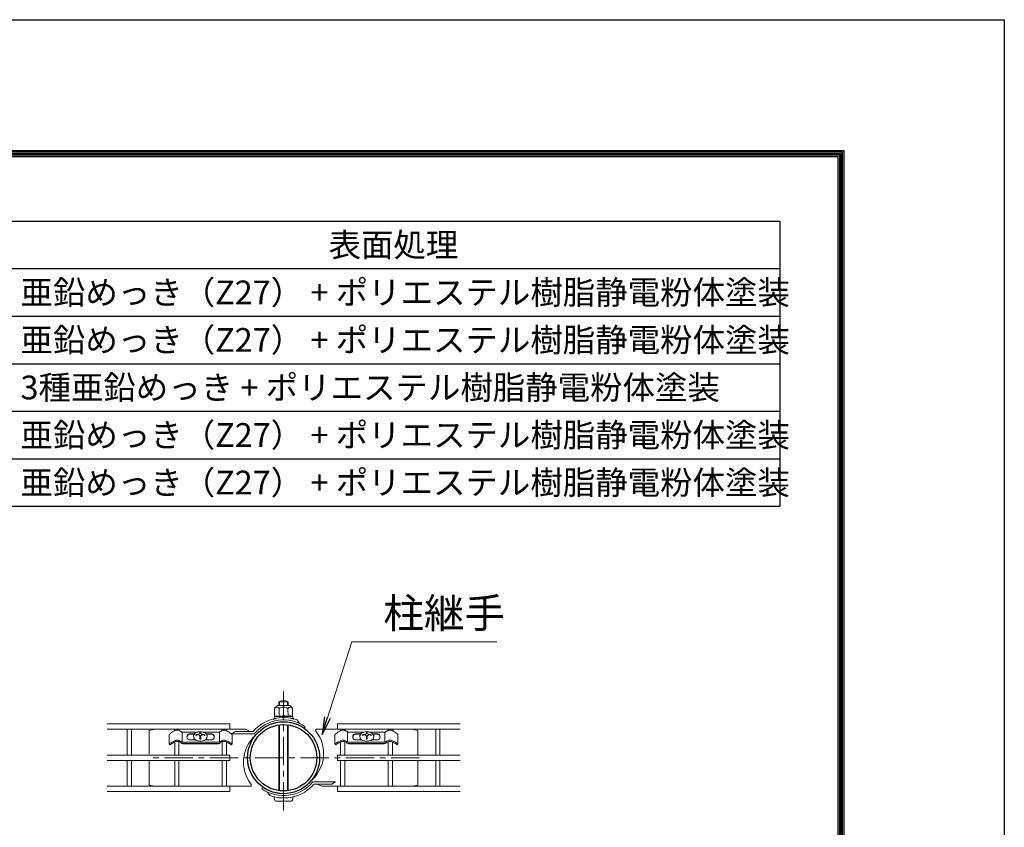
# Model space of a CAD drawing. Units: millimetres. Extents: x 0 to 16800, y 0 to 11880.
# Drawn here: x 13488 to 16800, y 9162 to 11880 of the extents above; entities that cross this region are included whole.
import ezdxf

# ---------------------------------------------------------------- set-up
doc = ezdxf.new("R2010")
doc.units = ezdxf.units.MM
doc.header["$LTSCALE"] = 3
doc.header["$MEASUREMENT"] = 0
doc.linetypes.add('CENTER', pattern=[50.8, 31.75, -6.35, 6.35, -6.35])
for name, color, linetype, lineweight in [('D-BMK', 2, 'CENTER', 13), ('D-MTR-TXT', 7, 'Continuous', 13), ('D-STR-TXT', 7, 'Continuous', 13), ('D-STR2', 7, 'Continuous', 13), ('D-STR3', 3, 'Continuous', 13)]:
    doc.layers.add(name, color=color, linetype=linetype, lineweight=lineweight)
for name, color, linetype in [('D-MTR-FRAM', 7, 'Continuous'), ('D-STR1', 1, 'Continuous'), ('D-TTL', 2, 'Continuous')]:
    doc.layers.add(name, color=color, linetype=linetype)
doc.styles.add('ゴシック', font='txt')
doc.dimstyles.new('STYLE', dxfattribs={"dimscale": 20, "dimtxt": 2.5, "dimasz": 2, "dimexe": 1, "dimexo": 1, "dimgap": 0.8, "dimtad": 1, "dimdsep": 46, "dimtxsty": 'ゴシック', "dimblk": 'OPEN', "dimcen": 1e-08, "dimclrd": 256, "dimclre": 256, "dimclrt": 256, "dimadec": 0, "dimazin": 2, "dimtfac": 1, "dimtmove": 2, "dimatfit": 3, "dimldrblk": 'OPEN', "dimfxl": 0, "dimtolj": 1, "dimtzin": 0, "dimlwd": -1, "dimlwe": -1, "dimarcsym": 0})

# ---------------------------------------------------------------- blocks, each defined once
blk = doc.blocks.new('_Open')
at = {"color": 0, "linetype": 'ByBlock', "lineweight": -2}
for p, q in [((-1, 0.167), (0, 0)), ((-1, -0.167), (0, 0)), ((0, 0), (-1, 0))]:
    blk.add_line(p, q, dxfattribs=at)

msp = doc.modelspace()

# ---------------------------------------------------------------- linework, layer by layer
at = {"layer": 'D-BMK'}
for p, q in [((14375.232, 9618.725), (14375.232, 9212.965)), ((14832.432, 9395.845), (13918.032, 9395.845))]:
    msp.add_line(p, q, dxfattribs=at)
at = {"layer": 'D-MTR-FRAM'}
for p, q in [((10744.785, 11202.103), (16044.785, 11202.103)), ((16044.785, 11202.103), (16044.785, 10242.103)), ((10744.785, 11042.103), (16044.785, 11042.103)), ((10744.785, 10882.103), (16044.785, 10882.103)), ((10744.785, 10722.103), (16044.785, 10722.103)), ((10744.785, 10562.103), (16044.785, 10562.103)), ((10744.785, 10402.103), (16044.785, 10402.103)), ((10744.785, 10242.103), (16044.785, 10242.103))]:
    msp.add_line(p, q, dxfattribs=at)
at = {"layer": 'D-STR1'}
for radius in [121, 111.8]:
    msp.add_circle((14375.232, 9395.845), radius, dxfattribs=at)
at = {"layer": 'D-STR2'}
for p, q in [((13781.432, 9509.645), (14194.232, 9509.645)), ((14194.232, 9509.645), (14194.232, 9491.645)), ((14969.032, 9509.645), (14556.232, 9509.645)), ((14556.232, 9509.645), (14556.232, 9491.645)), ((13781.432, 9491.645), (14194.232, 9491.645)), ((13849.032, 9404.846), (13849.032, 9491.645)), ((13863.432, 9404.846), (13863.432, 9491.645)), ((14008.032, 9486.501), (14008.032, 9491.645)), ((14022.432, 9488.165), (14022.432, 9491.645)), ((14169.032, 9487.81), (14169.032, 9491.646)), ((14183.432, 9486.984), (14183.432, 9491.646)), ((14969.032, 9491.645), (14556.232, 9491.645)), ((14567.032, 9486.984), (14567.032, 9491.646)), ((14581.432, 9487.81), (14581.432, 9491.646)), ((14728.032, 9488.165), (14728.032, 9491.645)), ((14742.432, 9486.501), (14742.432, 9491.645)), ((14887.032, 9404.846), (14887.032, 9491.645)), ((14901.432, 9404.846), (14901.432, 9491.645)), ((14009.032, 9404.846), (14009.032, 9448.801)), ((14023.432, 9404.846), (14023.432, 9449.673)), ((14169.032, 9404.846), (14169.032, 9449.673)), ((14183.432, 9404.846), (14183.432, 9448.801)), ((14567.032, 9404.846), (14567.032, 9448.801)), ((14581.432, 9404.846), (14581.432, 9449.673)), ((14727.032, 9404.846), (14727.032, 9449.673)), ((14741.432, 9404.846), (14741.432, 9448.801)), ((13781.432, 9404.845), (14194.232, 9404.845)), ((13781.432, 9404.845), (14194.232, 9404.845)), ((13781.432, 9386.845), (14194.232, 9386.845)), ((13781.432, 9386.845), (14194.232, 9386.845)), ((13849.032, 9300.046), (13849.032, 9386.846)), ((13863.432, 9300.046), (13863.432, 9386.846)), ((14009.032, 9300.046), (14009.032, 9386.846)), ((14023.432, 9300.046), (14023.432, 9386.846)), ((14169.032, 9300.046), (14169.032, 9386.846)), ((14183.432, 9300.046), (14183.432, 9386.846)), ((14194.232, 9404.845), (14194.232, 9386.845)), ((14194.232, 9404.845), (14194.232, 9386.845)), ((14969.032, 9404.845), (14556.232, 9404.845)), ((14556.232, 9404.845), (14556.232, 9386.845)), ((14969.032, 9404.845), (14556.232, 9404.845)), ((14556.232, 9404.845), (14556.232, 9386.845)), ((14969.032, 9386.845), (14556.232, 9386.845)), ((14969.032, 9386.845), (14556.232, 9386.845)), ((14567.032, 9300.046), (14567.032, 9386.846)), ((14581.432, 9300.046), (14581.432, 9386.846)), ((14727.032, 9300.046), (14727.032, 9386.846)), ((14741.432, 9300.046), (14741.432, 9386.846)), ((14887.032, 9300.046), (14887.032, 9386.846)), ((14901.432, 9300.046), (14901.432, 9386.846)), ((13781.432, 9300.045), (14194.232, 9300.045)), ((13781.432, 9282.045), (14194.232, 9282.045)), ((14194.232, 9300.045), (14194.232, 9282.045)), ((14969.032, 9300.045), (14556.232, 9300.045)), ((14556.232, 9300.045), (14556.232, 9282.045)), ((14969.032, 9282.045), (14556.232, 9282.045))]:
    msp.add_line(p, q, dxfattribs=at)
at = {"layer": 'D-STR3'}
for p, q in [((14359.232, 9571.981), (14359.232, 9584.445)), ((14359.232, 9584.445), (14391.232, 9584.445)), ((14361.94, 9571.994), (14361.94, 9584.445)), ((14388.524, 9572.122), (14388.524, 9584.445)), ((14391.232, 9572.135), (14391.232, 9584.445)), ((14345.05, 9561.89), (14345.179, 9535.105)), ((14355.024, 9571.96), (14395.024, 9572.153)), ((14360.061, 9561.962), (14360.192, 9534.781)), ((14390.083, 9562.107), (14390.214, 9534.925)), ((14405.094, 9562.179), (14405.223, 9535.394)), ((14341.663, 9527.146), (14347.422, 9527.174)), ((14341.672, 9525.146), (14341.663, 9527.146)), ((14341.672, 9525.146), (14342.391, 9525.15)), ((14344.204, 9534.532), (14344.236, 9527.858)), ((14375.203, 9534.853), (14344.303, 9534.704)), ((14345.179, 9535.105), (14344.499, 9534.919)), ((14349.923, 9526.834), (14344.589, 9527.463)), ((14347.422, 9527.174), (14349.15, 9526.682)), ((14361.8, 9284.855), (14361.8, 9506.836)), ((14375.203, 9534.853), (14406.103, 9535.002)), ((14388.384, 9284.822), (14388.384, 9506.869)), ((14399.781, 9526.978), (14405.886, 9527.758)), ((14401.128, 9526.719), (14403.903, 9527.447)), ((14403.903, 9527.447), (14409.662, 9527.475)), ((14406.204, 9534.738), (14406.236, 9528.156)), ((14406.823, 9525.461), (14409.672, 9525.475)), ((14409.672, 9525.475), (14409.662, 9527.475)), ((14429.073, 9511.309), (14421.353, 9523.148)), ((13923.232, 9487.845), (13943.232, 9491.845)), ((13923.232, 9407.845), (13923.232, 9487.845)), ((13990.233, 9473.702), (13990.232, 9442.78)), ((14033.517, 9481.776), (14085.286, 9481.84)), ((14034.3, 9447.836), (14034.301, 9481.776)), ((14058.206, 9476.263), (14076.132, 9476.263)), ((14058.206, 9475.358), (14075.499, 9475.358)), ((14071.989, 9470.344), (14077.786, 9478.626)), ((14077.786, 9478.626), (14088.73, 9483.487)), ((14088.73, 9483.487), (14101.577, 9483.487)), ((14094.094, 9480.89), (14094.094, 9478.688)), ((14094.094, 9480.89), (14096.369, 9480.89)), ((14094.094, 9480.89), (14096.369, 9480.89)), ((14096.369, 9480.89), (14096.369, 9478.688)), ((14101.577, 9483.487), (14112.521, 9478.626)), ((14105.285, 9481.84), (14159.033, 9481.84)), ((14112.521, 9478.626), (14118.317, 9470.344)), ((14114.175, 9476.263), (14134.257, 9476.263)), ((14114.808, 9475.358), (14134.257, 9475.358)), ((14159.732, 9448.424), (14159.732, 9481.776)), ((14194.232, 9491.845), (14246.724, 9491.845)), ((14200.875, 9476.542), (14212.875, 9484.542)), ((14276.648, 9476.542), (14200.875, 9476.542)), ((14202.232, 9473.702), (14202.233, 9442.78)), ((14272.928, 9484.542), (14212.875, 9484.542)), ((14262.386, 9484.542), (14246.724, 9491.845)), ((14359.092, 9285.217), (14359.092, 9506.474)), ((14391.092, 9285.176), (14391.092, 9506.515)), ((14444.634, 9494.963), (14448.305, 9500.205)), ((14556.232, 9491.845), (14484.102, 9491.845)), ((14484.102, 9485.445), (14484.102, 9491.845)), ((14548.231, 9473.702), (14548.231, 9442.78)), ((14590.731, 9448.424), (14590.732, 9481.776)), ((14645.179, 9481.84), (14591.43, 9481.84)), ((14636.289, 9476.263), (14616.206, 9476.263)), ((14635.655, 9475.358), (14616.206, 9475.358)), ((14637.943, 9478.626), (14632.146, 9470.344)), ((14648.886, 9483.487), (14637.943, 9478.626)), ((14661.734, 9483.487), (14648.886, 9483.487)), ((14654.094, 9480.89), (14654.094, 9478.688)), ((14656.369, 9480.89), (14654.094, 9480.89)), ((14656.369, 9480.89), (14654.094, 9480.89)), ((14656.369, 9480.89), (14656.369, 9478.688)), ((14672.677, 9478.626), (14661.734, 9483.487)), ((14716.947, 9481.776), (14665.177, 9481.84)), ((14678.474, 9470.344), (14672.677, 9478.626)), ((14692.257, 9476.263), (14674.331, 9476.263)), ((14692.257, 9475.358), (14674.965, 9475.358)), ((14716.163, 9447.836), (14716.163, 9481.776)), ((14760.231, 9473.702), (14760.231, 9442.78)), ((14827.232, 9487.845), (14807.232, 9491.845)), ((14827.232, 9407.845), (14827.232, 9487.845)), ((13990.232, 9442.78), (13993.007, 9439.761)), ((14158.948, 9447.835), (14033.525, 9447.836)), ((14158.731, 9443.31), (14033.734, 9443.31)), ((14036.232, 9442.461), (14036.232, 9443.31)), ((14036.232, 9442.461), (14156.232, 9442.462)), ((14058.206, 9456.464), (14077.777, 9456.464)), ((14073.057, 9461.096), (14071.989, 9470.344)), ((14080.673, 9453.623), (14073.057, 9461.096)), ((14080.229, 9472.771), (14080.229, 9470.771)), ((14095.153, 9452.238), (14080.673, 9453.623)), ((14094.094, 9466.667), (14094.094, 9458.574)), ((14094.094, 9458.574), (14096.369, 9458.574)), ((14109.634, 9453.623), (14095.153, 9452.239)), ((14096.369, 9466.667), (14096.369, 9458.574)), ((14117.25, 9461.096), (14109.634, 9453.623)), ((14110.234, 9472.77), (14110.234, 9470.77)), ((14112.529, 9456.464), (14134.257, 9456.464)), ((14118.317, 9470.344), (14117.25, 9461.096)), ((14156.232, 9442.462), (14156.232, 9443.31)), ((14202.233, 9442.78), (14199.458, 9439.761)), ((14548.231, 9442.78), (14551.006, 9439.761)), ((14591.515, 9447.835), (14716.938, 9447.836)), ((14591.732, 9443.31), (14716.729, 9443.31)), ((14594.232, 9442.462), (14594.232, 9443.31)), ((14714.232, 9442.461), (14594.232, 9442.462)), ((14637.934, 9456.464), (14616.206, 9456.464)), ((14632.146, 9470.344), (14633.214, 9461.096)), ((14633.214, 9461.096), (14640.829, 9453.623)), ((14640.229, 9472.77), (14640.229, 9470.77)), ((14640.829, 9453.623), (14655.31, 9452.239)), ((14654.094, 9466.667), (14654.094, 9458.574)), ((14656.369, 9458.574), (14654.094, 9458.574)), ((14655.31, 9452.238), (14669.791, 9453.623)), ((14656.369, 9466.667), (14656.369, 9458.574)), ((14669.791, 9453.623), (14677.407, 9461.096)), ((14670.234, 9472.771), (14670.234, 9470.771)), ((14692.257, 9456.464), (14672.686, 9456.464)), ((14677.407, 9461.096), (14678.474, 9470.344)), ((14714.232, 9442.461), (14714.232, 9443.31)), ((14760.231, 9442.78), (14757.456, 9439.761)), ((13923.232, 9303.845), (13923.232, 9383.845)), ((14827.232, 9303.845), (14827.232, 9383.845)), ((14473.816, 9315.148), (14549.589, 9315.148)), ((14549.589, 9315.148), (14537.589, 9307.148)), ((13942.232, 9300.045), (13923.232, 9303.845)), ((14194.232, 9299.845), (14266.361, 9299.845)), ((14266.361, 9306.245), (14266.361, 9299.845)), ((14305.829, 9296.728), (14302.158, 9291.485)), ((14321.39, 9280.382), (14329.11, 9268.543)), ((14375.232, 9290.845), (14375.232, 9279.845)), ((14477.535, 9307.148), (14537.589, 9307.148)), ((14488.078, 9307.148), (14503.739, 9299.845)), ((14556.232, 9299.845), (14503.739, 9299.845)), ((14808.232, 9300.045), (14827.232, 9303.845)), ((14349.232, 9249.245), (14401.232, 9249.245))]:
    msp.add_line(p, q, dxfattribs=at)
for centre, radius, start, end in [((14375.232, 9554.445), 34, 61.927513, 118.072487), ((14372.175, 9544.945), 32, 122.410494, 147.959014), ((14352.575, 9557.859), 8.537, 28.728957, 151.822779), ((14375.183, 9539.002), 27.493, 90.275868, 123.369347), ((14375.183, 9539.002), 27.493, 57.18239, 90.275868), ((14397.608, 9558.076), 8.537, 28.728957, 151.822779), ((14378.133, 9544.974), 32, 32.592722, 58.141243), ((14375.232, 9395.845), 135.4, 70.084584, 139.07477), ((14375.232, 9395.845), 127.4, 55, 140.697535), ((14344.604, 9534.533), 0.4, 105.275868, 180.275868), ((14344.636, 9527.86), 0.4, 180.275868, 263.275868), ((14352.785, 9515.217), 21.293, 69.649085, 113.05147), ((14375.603, 9451.829), 84.765, 90.275868, 100.476174), ((14375.603, 9451.829), 84.765, 80.075563, 90.275868), ((14397.809, 9515.434), 21.293, 67.500267, 110.902651), ((14405.836, 9528.155), 0.4, 277.275868, 0.275868), ((14405.804, 9534.736), 0.4, 0.275868, 67.500267), ((14060.364, 9466.364), 10.132, 102.294317, 257.705683), ((14061.325, 9464.739), 11.068, 106.368174, 176.556175), ((14094.908, 9431.269), 44.021, 95.321807, 109.478019), ((14090.491, 9478.688), 3.604, 275.321807, 359.999961), ((14099.973, 9478.688), 3.604, 179.999693, 264.677847), ((14095.555, 9431.269), 44.021, 70.521635, 84.677847), ((14132.1, 9466.364), 10.132, 282.294317, 77.705683), ((14131.138, 9464.739), 11.068, 3.443825, 73.631826), ((14389.085, 9410.528), 121, 311.880871, 38.254184), ((14618.364, 9466.364), 10.132, 102.294317, 257.705683), ((14619.325, 9464.739), 11.068, 106.368174, 176.556175), ((14654.908, 9431.269), 44.021, 95.322153, 109.478365), ((14650.491, 9478.688), 3.604, 275.322153, 0.000307), ((14659.973, 9478.688), 3.604, 180.000039, 264.678193), ((14655.556, 9431.269), 44.021, 70.521981, 84.678193), ((14690.1, 9466.364), 10.132, 282.294317, 77.705683), ((14689.138, 9464.739), 11.068, 3.443825, 73.631826), ((14094.908, 9429.269), 44.021, 100.334329, 109.478019), ((14088.088, 9466.667), 6.006, 359.999948, 100.334329), ((14102.375, 9466.667), 6.006, 79.665325, 179.999706), ((14095.555, 9429.269), 44.021, 70.521635, 79.665325), ((14361.379, 9381.163), 121, 131.880871, 218.254184), ((14654.908, 9429.269), 44.021, 100.334675, 109.478365), ((14648.088, 9466.667), 6.006, 0.000294, 100.334675), ((14662.375, 9466.667), 6.006, 79.665671, 180.000052), ((14655.556, 9429.269), 44.021, 70.521981, 79.665671), ((14823.232, 9407.845), 4, 311.409622, 0), ((14823.232, 9383.845), 4, 0, 48.590378), ((14823.232, 9383.845), 4, 0, 48.590378), ((14375.232, 9395.845), 127.4, 235, 320.697535), ((14375.232, 9395.845), 121, 235, 322.448185), ((14375.232, 9395.845), 135.4, 250.084584, 319.07477)]:
    msp.add_arc(centre, radius, start, end, dxfattribs=at)
msp.add_ellipse((14349.232, 9268.445), major_axis=(0, 19.2), ratio=0.3125, start_param=1.75560439, end_param=3.14159265, dxfattribs=at)
at = {"layer": 'D-STR3', "extrusion": (0, 0, -1)}
msp.add_ellipse((14401.232, 9268.445), major_axis=(0, 19.2), ratio=0.3125, start_param=1.75560439, end_param=3.14159265, dxfattribs=at)
at = {"layer": 'D-STR3'}
for points in [[(13990.232, 9473.702), (13994.087, 9477.181), (13998.719, 9480.692), (14004.221, 9484.376), (14009.154, 9487.04), (14013.154, 9488.506), (14017.232, 9489.13)], [(14202.233, 9473.702), (14198.378, 9477.181), (14193.747, 9480.692), (14188.244, 9484.376), (14183.311, 9487.04), (14179.311, 9488.506), (14175.233, 9489.13)], [(14548.231, 9473.702), (14552.086, 9477.181), (14556.717, 9480.692), (14562.219, 9484.376), (14567.152, 9487.04), (14571.152, 9488.506), (14575.23, 9489.13)], [(14760.231, 9473.702), (14756.376, 9477.181), (14751.745, 9480.692), (14746.243, 9484.376), (14741.309, 9487.04), (14737.309, 9488.506), (14733.232, 9489.13)], [(13990.232, 9442.78), (13993.912, 9445.017), (13998.812, 9447.86), (14003.927, 9450.685), (14009.154, 9453.099), (14013.154, 9454.565), (14017.232, 9455.189)], [(13993.007, 9439.761), (13995.748, 9441.612), (13999.675, 9443.94), (14004.867, 9446.827), (14009.704, 9449.103), (14014.349, 9450.78), (14017.232, 9451.094)], [(14202.233, 9442.78), (14198.553, 9445.017), (14193.654, 9447.86), (14188.538, 9450.685), (14183.311, 9453.099), (14179.311, 9454.564), (14175.234, 9455.189)], [(14199.458, 9439.761), (14196.717, 9441.612), (14192.79, 9443.939), (14187.598, 9446.827), (14182.761, 9449.103), (14178.116, 9450.78), (14175.234, 9451.094)], [(14548.231, 9442.78), (14551.911, 9445.017), (14556.81, 9447.86), (14561.926, 9450.685), (14567.152, 9453.099), (14571.152, 9454.564), (14575.23, 9455.189)], [(14551.006, 9439.761), (14553.746, 9441.612), (14557.674, 9443.939), (14562.866, 9446.827), (14567.702, 9449.103), (14572.348, 9450.78), (14575.23, 9451.094)], [(14760.231, 9442.78), (14756.551, 9445.017), (14751.652, 9447.86), (14746.536, 9450.685), (14741.309, 9453.099), (14737.309, 9454.565), (14733.232, 9455.189)], [(14757.456, 9439.761), (14754.715, 9441.612), (14750.788, 9443.94), (14745.596, 9446.827), (14740.759, 9449.103), (14736.114, 9450.78), (14733.232, 9451.094)]]:
    msp.add_spline(points, degree=3, dxfattribs=at)
for points, knots in [([(14033.517, 9481.776), (14030.741, 9483.868), (14028.341, 9485.318), (14025.753, 9486.913), (14022.029, 9488.402), (14018.763, 9489.178), (14017.232, 9489.13)], [14.48709438, 14.48709438, 14.48709438, 14.48709438, 15.61937124, 23.90886724, 29.58811643, 35.31595991, 35.31595991, 35.31595991, 35.31595991]), ([(14159.033, 9481.84), (14161.73, 9483.872), (14164.126, 9485.319), (14166.712, 9486.913), (14170.436, 9488.401), (14173.702, 9489.178), (14175.233, 9489.13)], [14.4986946, 14.4986946, 14.4986946, 14.4986946, 15.61937124, 23.90886724, 29.58811643, 35.31595991, 35.31595991, 35.31595991, 35.31595991]), ([(14591.43, 9481.84), (14588.733, 9483.872), (14586.338, 9485.319), (14583.751, 9486.913), (14580.027, 9488.401), (14576.761, 9489.178), (14575.23, 9489.13)], [14.4986946, 14.4986946, 14.4986946, 14.4986946, 15.61937124, 23.90886724, 29.58811643, 35.31595991, 35.31595991, 35.31595991, 35.31595991]), ([(14716.947, 9481.776), (14719.722, 9483.868), (14722.122, 9485.318), (14724.711, 9486.913), (14728.435, 9488.402), (14731.7, 9489.178), (14733.232, 9489.13)], [14.48709438, 14.48709438, 14.48709438, 14.48709438, 15.61937124, 23.90886724, 29.58811643, 35.31595991, 35.31595991, 35.31595991, 35.31595991]), ([(14033.517, 9447.835), (14030.741, 9449.927), (14028.341, 9451.377), (14025.753, 9452.971), (14022.029, 9454.46), (14018.763, 9455.237), (14017.232, 9455.189)], [14.48709438, 14.48709438, 14.48709438, 14.48709438, 15.61937124, 23.90886724, 29.58811643, 35.31595991, 35.31595991, 35.31595991, 35.31595991]), ([(14033.735, 9443.31), (14033.491, 9443.539), (14032.54, 9444.53), (14029.686, 9446.624), (14024.9, 9449.044), (14020.823, 9450.86), (14018.201, 9451.031), (14017.232, 9451.094)], [8.26095709, 8.26095709, 8.26095709, 8.26095709, 9.84070216, 17.26680404, 23.94855046, 30.12198354, 33.74613616, 33.74613616, 33.74613616, 33.74613616]), ([(14158.731, 9443.31), (14158.974, 9443.539), (14159.926, 9444.53), (14162.779, 9446.624), (14167.565, 9449.044), (14171.642, 9450.859), (14174.264, 9451.03), (14175.234, 9451.094)], [8.26095709, 8.26095709, 8.26095709, 8.26095709, 9.84070216, 17.26680404, 23.94855046, 30.12198354, 33.74613616, 33.74613616, 33.74613616, 33.74613616]), ([(14158.948, 9447.835), (14161.724, 9449.927), (14164.124, 9451.377), (14166.712, 9452.971), (14170.436, 9454.46), (14173.702, 9455.237), (14175.234, 9455.189)], [14.48709438, 14.48709438, 14.48709438, 14.48709438, 15.61937124, 23.90886724, 29.58811643, 35.31595991, 35.31595991, 35.31595991, 35.31595991]), ([(14591.515, 9447.835), (14588.739, 9449.927), (14586.339, 9451.377), (14583.751, 9452.971), (14580.027, 9454.46), (14576.761, 9455.237), (14575.23, 9455.189)], [14.48709438, 14.48709438, 14.48709438, 14.48709438, 15.61937124, 23.90886724, 29.58811643, 35.31595991, 35.31595991, 35.31595991, 35.31595991]), ([(14591.733, 9443.31), (14591.489, 9443.539), (14590.538, 9444.53), (14587.684, 9446.624), (14582.899, 9449.044), (14578.821, 9450.859), (14576.2, 9451.03), (14575.23, 9451.094)], [8.26095709, 8.26095709, 8.26095709, 8.26095709, 9.84070216, 17.26680404, 23.94855046, 30.12198354, 33.74613616, 33.74613616, 33.74613616, 33.74613616]), ([(14716.729, 9443.31), (14716.972, 9443.539), (14717.924, 9444.53), (14720.778, 9446.624), (14725.563, 9449.044), (14729.64, 9450.86), (14732.262, 9451.031), (14733.232, 9451.094)], [8.26095709, 8.26095709, 8.26095709, 8.26095709, 9.84070216, 17.26680404, 23.94855046, 30.12198354, 33.74613616, 33.74613616, 33.74613616, 33.74613616]), ([(14716.947, 9447.835), (14719.722, 9449.927), (14722.122, 9451.377), (14724.711, 9452.971), (14728.435, 9454.46), (14731.7, 9455.237), (14733.232, 9455.189)], [14.48709438, 14.48709438, 14.48709438, 14.48709438, 15.61937124, 23.90886724, 29.58811643, 35.31595991, 35.31595991, 35.31595991, 35.31595991])]:
    msp.add_open_spline(points, degree=3, knots=knots, dxfattribs=at)
for points in [[(14042.232, 9481.775), (14042.232, 9481.775), (14042.231, 9481.775), (14042.231, 9481.775)], [(14708.232, 9481.775), (14708.232, 9481.775), (14708.232, 9481.775), (14708.232, 9481.775)]]:
    msp.add_open_spline(points, degree=3, dxfattribs=at)
at = {"layer": 'D-TTL'}
msp.add_lwpolyline([(0, 11880), (16800, 11880), (16800, 0), (0, 0)], close=True, dxfattribs=at)
at = {"layer": 'D-TTL', "color": 7}
for points in [[(540, 11440), (16260, 11440), (16260, 440), (540, 440)], [(545, 11435), (16255, 11435), (16255, 445), (545, 445)], [(550, 11430), (16250, 11430), (16250, 450), (550, 450)], [(555, 11425), (16245, 11425), (16245, 455), (555, 455)], [(560, 11420), (16240, 11420), (16240, 460), (560, 460)]]:
    msp.add_lwpolyline(points, close=True, dxfattribs=at)

# ---------------------------------------------------------------- texts
at = {"layer": 'D-MTR-TXT', "char_height": 80, "width": 2596.4}
for s, insert, attachment_point in [('{\\fＭＳ Ｐゴシック|b0|i0|c128;表面処理', (14744.785, 11122.103), 5), ('{\\fＭＳ Ｐゴシック|b0|i0|c128;亜鉛めっき（Z27） + ポリエステル樹脂静電粉体塗装', (13490.238, 10962.103), 4), ('{\\fＭＳ Ｐゴシック|b0|i0|c128;亜鉛めっき（Z27） + ポリエステル樹脂静電粉体塗装', (13490.238, 10802.103), 4), ('{\\fＭＳ Ｐゴシック|b0|i0|c128;3種亜鉛めっき + ポリエステル樹脂静電粉体塗装', (13490.238, 10642.103), 4), ('{\\fＭＳ Ｐゴシック|b0|i0|c128;亜鉛めっき（Z27） + ポリエステル樹脂静電粉体塗装', (13490.24, 10482.103), 4), ('{\\fＭＳ Ｐゴシック|b0|i0|c128;亜鉛めっき（Z27） + ポリエステル樹脂静電粉体塗装', (13490.24, 10322.103), 4)]:
    msp.add_mtext(s, dxfattribs=dict(at, insert=insert, attachment_point=attachment_point))
at = {"layer": 'D-STR-TXT', "style": 'ゴシック'}
msp.add_text('柱継手', height=100, dxfattribs=at).set_placement((14711.028, 9832.602))

# ---------------------------------------------------------------- leaders
at = {"layer": 'D-STR-TXT'}
msp.add_leader([(14504.613, 9473.742), (14605.119, 9786.389), (15092.246, 9786.389)], dimstyle='STYLE', override={"dimscale": 30, "dimgap": 0.8, "dimtad": 1}, dxfattribs=at)

doc.saveas('drawing.dxf')
